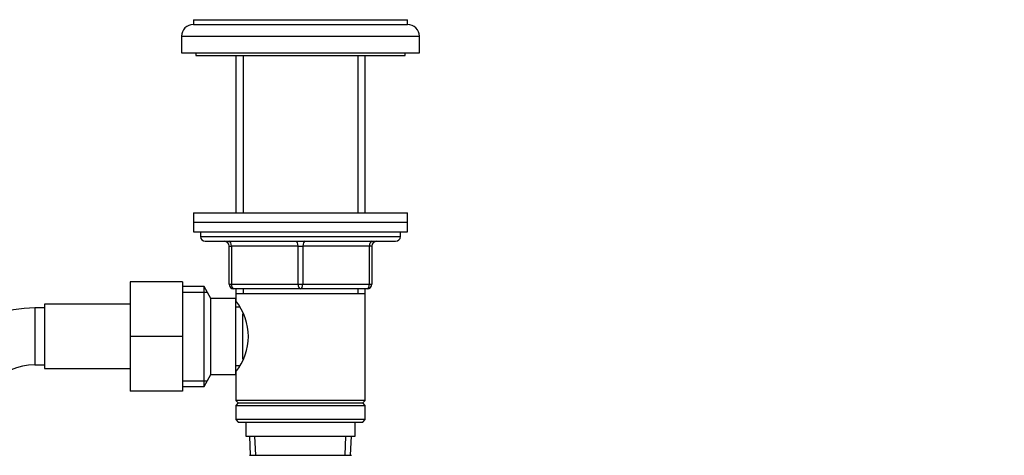
# Model space of a CAD drawing. Units: millimetres. Extents: x 0 to 1386, y 0 to 1969.
# Drawn here: x 760 to 967, y 1283 to 1375 of the extents above; entities that cross this region are included whole.
import ezdxf
from ezdxf import colors
from ezdxf.entities.mleader import LeaderData, LeaderLine
from ezdxf.math import Vec2, Vec3

# ---------------------------------------------------------------- set-up
doc = ezdxf.new("R2010")
doc.units = ezdxf.units.MM
doc.layers.add('DV1_Défaut', color=7, linetype='Continuous')
doc.layers.add('Défaut', color=7, linetype='Continuous')

# ---------------------------------------------------------------- blocks, each defined once
blk = doc.blocks.new('_DOT')
at = {"color": 0}
blk.add_line((0, 0), (-1, 0), dxfattribs=at)
at = {"color": 0, "const_width": 0.333}
blk.add_lwpolyline([(-0.1665, 0, 1), (0.1665, 0, 1)], format="xyb", close=True, dxfattribs=at)
blk = doc.blocks.new('SE')
at = {"layer": 'DV1_Défaut', "color": 7, "linetype": 'Continuous'}
for p, q in [((796.87, 1374.62), (841.87, 1374.62)), ((796.87, 1374.62), (796.87, 1373.62)), ((841.87, 1373.62), (841.87, 1374.62)), ((796.87, 1373.62), (841.87, 1373.62)), ((794.37, 1371.12), (844.37, 1371.12)), ((794.37, 1371.12), (794.37, 1367.62)), ((844.37, 1367.62), (844.37, 1371.12)), ((794.37, 1367.62), (844.37, 1367.62)), ((797.37, 1367.62), (797.37, 1367.12)), ((797.37, 1367.12), (841.37, 1367.12)), ((805.77, 1367.12), (805.77, 1334.02)), ((807.31, 1367.12), (807.31, 1334.02)), ((831.43, 1367.12), (831.43, 1334.02)), ((832.97, 1334.02), (832.97, 1367.12)), ((841.37, 1367.12), (841.37, 1367.62)), ((796.87, 1334.02), (841.87, 1334.02)), ((796.87, 1334.02), (796.87, 1332.02)), ((841.87, 1332.02), (841.87, 1334.02)), ((796.87, 1332.02), (841.87, 1332.02)), ((796.87, 1332.02), (796.87, 1330.02)), ((796.87, 1332.02), (841.87, 1332.02)), ((841.87, 1330.02), (841.87, 1332.02)), ((796.87, 1330.02), (841.87, 1330.02)), ((798.37, 1330.02), (798.37, 1329.02)), ((798.37, 1329.02), (840.37, 1329.02)), ((840.37, 1329.02), (840.37, 1330.02)), ((799.37, 1328.02), (839.37, 1328.02)), ((804.37, 1327.02), (804.87, 1327.02)), ((804.37, 1319.02), (804.37, 1327.02)), ((804.87, 1327.02), (804.87, 1319.02)), ((818.87, 1327.02), (804.87, 1327.02)), ((818.87, 1327.02), (819.87, 1327.02)), ((818.87, 1319.02), (818.87, 1327.02)), ((833.87, 1327.02), (819.87, 1327.02)), ((819.87, 1327.02), (819.87, 1319.02)), ((834.37, 1327.02), (833.87, 1327.02)), ((833.87, 1319.02), (833.87, 1327.02)), ((834.37, 1327.02), (834.37, 1319.02)), ((783.57, 1319.52), (783.57, 1308.02)), ((794.57, 1319.52), (783.57, 1319.52)), ((794.57, 1319.52), (794.57, 1308.02)), ((799.13, 1318.52), (794.57, 1318.52)), ((799.13, 1297.52), (799.13, 1318.52)), ((800.57, 1316.02), (799.13, 1318.52)), ((804.37, 1319.02), (804.87, 1319.02)), ((804.87, 1319.02), (818.87, 1319.02)), ((819.37, 1318.02), (805.37, 1318.02)), ((805.77, 1318.02), (805.77, 1317.02)), ((807.31, 1318.02), (807.31, 1317.02)), ((818.87, 1319.02), (819.87, 1319.02)), ((833.37, 1318.02), (819.37, 1318.02)), ((819.87, 1319.02), (833.87, 1319.02)), ((831.43, 1318.02), (831.43, 1317.02)), ((832.97, 1317.02), (832.97, 1318.02)), ((833.87, 1319.02), (834.37, 1319.02)), ((794.57, 1317.33), (799.81, 1317.33)), ((800.57, 1300.02), (800.57, 1316.02)), ((805.77, 1316.02), (800.57, 1316.02)), ((805.77, 1317.02), (805.77, 1315.48)), ((805.77, 1317.02), (832.97, 1317.02)), ((805.77, 1300.02), (805.77, 1316.02)), ((832.97, 1294.52), (832.97, 1317.02)), ((763.57, 1314.02), (763.57, 1302.02)), ((765.57, 1314.02), (763.57, 1314.02)), ((765.57, 1314.77), (765.57, 1301.27)), ((783.57, 1314.77), (765.57, 1314.77)), ((806.55, 1314.17), (805.77, 1314.17)), ((807.27, 1303.27), (807.27, 1312.79)), ((783.57, 1308.02), (783.57, 1296.52)), ((794.57, 1308.02), (783.57, 1308.02)), ((794.57, 1308.02), (794.57, 1296.52)), ((763.57, 1302.02), (765.57, 1302.02)), ((805.77, 1301.87), (806.56, 1301.87)), ((765.57, 1301.27), (783.57, 1301.27)), ((799.13, 1297.52), (800.57, 1300.02)), ((800.57, 1300.02), (805.77, 1300.02)), ((805.77, 1300.56), (805.77, 1294.52)), ((794.57, 1298.7), (799.81, 1298.7)), ((794.57, 1297.52), (799.13, 1297.52)), ((794.57, 1296.52), (783.57, 1296.52)), ((832.97, 1294.52), (805.77, 1294.52)), ((805.77, 1294.52), (806.27, 1294.02)), ((806.27, 1294.02), (805.77, 1293.52)), ((805.77, 1293.52), (832.97, 1293.52)), ((805.77, 1293.52), (805.77, 1290.52)), ((806.27, 1294.02), (832.47, 1294.02)), ((832.47, 1294.02), (832.97, 1294.52)), ((832.97, 1293.52), (832.47, 1294.02)), ((832.97, 1290.52), (832.97, 1293.52)), ((832.97, 1290.52), (805.77, 1290.52)), ((805.77, 1290.52), (806.27, 1290.02)), ((806.27, 1290.02), (832.47, 1290.02)), ((807.87, 1290.02), (807.87, 1287.02)), ((830.87, 1287.02), (830.87, 1290.02)), ((832.47, 1290.02), (832.97, 1290.52)), ((807.87, 1287.02), (830.87, 1287.02)), ((808.65, 1287.02), (808.83, 1283.02)), ((809.99, 1283.07), (809.81, 1287.02)), ((828.75, 1283.07), (828.93, 1287.02)), ((829.91, 1283.02), (830.09, 1287.02)), ((808.67, 1283.02), (830.07, 1283.02))]:
    blk.add_line(p, q, dxfattribs=at)
for centre, radius, start, end in [((796.87, 1371.12), 2.5, 90, 180), ((841.87, 1371.12), 2.5, 0, 90), ((799.37, 1329.02), 1, 180, 270), ((839.37, 1329.02), 1, 270, 0), ((803.37, 1327.02), 1, 0, 90), ((835.37, 1327.02), 1, 90, 180), ((805.37, 1319.02), 1, 180, 270), ((833.37, 1319.02), 1, 270, 0), ((763.57, 1289.11), 24.91, 90, 170.8385), ((796.67, 1308.02), 11.76, 320.6571, 39.3429), ((763.57, 1289.11), 12.91, 90, 180)]:
    blk.add_arc(centre, radius, start, end, dxfattribs=at)
for centre, major_axis, start_param, end_param in [((804.37, 1327.02), (0, 1), 4.712389, 6.283185), ((818.37, 1327.02), (0, 1), 4.712389, 6.283185), ((820.37, 1327.02), (0, 1), 0, 1.570796), ((834.37, 1327.02), (0, 1), 0, 1.570796), ((805.37, 1319.02), (0, -1), 4.712389, 6.283185), ((819.37, 1319.02), (0, -1), 4.712389, 6.283185), ((819.37, 1319.02), (0, -1), 0, 1.570796), ((833.37, 1319.02), (0, -1), 0, 1.570796)]:
    blk.add_ellipse(centre, major_axis=major_axis, ratio=0.5, start_param=start_param, end_param=end_param, dxfattribs=at)

msp = doc.modelspace()

# ---------------------------------------------------------------- block references
at = {"layer": 'Défaut'}
msp.add_blockref('SE', (0, 0), dxfattribs=at)

# ---------------------------------------------------------------- leaders
at = {"layer": 'Défaut', "color": 7, "linetype": 'Continuous'}
ml = msp.add_multileader_mtext('Standard', dxfattribs=at)
ml.set_content('{\\pxsm0.9;\\fSolid Edge ISO|b1||i0||c0|p34;\\W1.;01/09/2016\\P}', color=256)
ml.set_leader_properties()
ml.set_arrow_properties(name='DOT')
ml.build(insert=Vec2(0, 0))
ml.multileader.update_dxf_attribs({"leader_type": 0, "dogleg_length": 0, "arrow_head_size": 12})
ctx = ml.context
ctx.base_point, ctx.char_height, ctx.arrow_head_size, ctx.landing_gap_size = Vec3(1298.86, 1961.97), 12, 12, 4.2
notes = []
notes.append((ctx, [(0, (0, 0, 0), (0, 0), (1, 0), 1, [])]))
ctx.mtext.insert = Vec3(1300.86, 1968.09)
for ctx, leaders in notes:
    for number, flags, end, landing, length, lines in leaders:
        leader = LeaderData()
        leader.index, (leader.has_last_leader_line, leader.has_dogleg_vector, leader.attachment_direction) = number, flags
        leader.last_leader_point, leader.dogleg_vector, leader.dogleg_length = Vec3(end), Vec3(landing), length
        for number, points, colour, breaks in lines:
            line = LeaderLine()
            line.index, line.vertices, line.color, line.breaks = number, Vec3.list(points), colors.encode_raw_color(colour), breaks
            leader.lines.append(line)
        ctx.leaders.append(leader)

doc.saveas('drawing.dxf')
